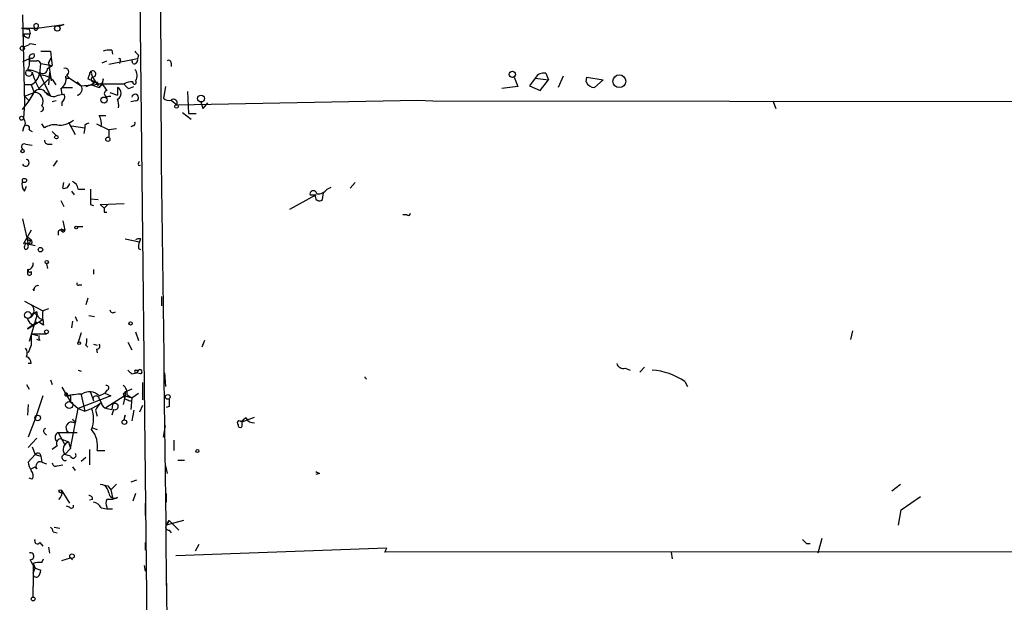
# Model space of a CAD drawing. Extents: x 6 to 753, y 1518 to 2457.
# Drawn here: x 10 to 97, y 2020 to 2072 of the extents above; entities that cross this region are included whole.
import ezdxf

# ---------------------------------------------------------------- set-up
doc = ezdxf.new("R2010")
doc.units = 0
doc.header["$MEASUREMENT"] = 0
doc.layers.add('MAIN', color=5, linetype='CONTINUOUS')

msp = doc.modelspace()

# ---------------------------------------------------------------- linework, layer by layer
at = {"layer": 'MAIN'}
for p, q in [((22.098, 2059.2652), (20.7433, 2442.7206)), ((20.1507, 2077.8919), (21.082, 1993.4792)), ((9.8213, 2072.3886), (9.9907, 2064.5146)), ((11.0913, 2071.2032), (13.462, 2071.5419)), ((13.0387, 2071.3726), (13.462, 2071.5419)), ((13.462, 2071.5419), (13.0387, 2071.3726)), ((9.7367, 2071.2032), (10.414, 2071.1186)), ((9.7367, 2071.2032), (11.176, 2071.2032)), ((9.906, 2070.6952), (10.4987, 2070.6952)), ((10.414, 2071.1186), (10.4987, 2070.6952)), ((10.414, 2070.3566), (10.4987, 2070.6952)), ((10.4987, 2069.8486), (11.0067, 2069.7639)), ((12.2767, 2069.1712), (12.3613, 2068.5786)), ((17.6953, 2069.2559), (17.78, 2068.9172)), ((20.066, 2068.8326), (19.9813, 2068.4939)), ((10.414, 2068.4939), (9.8213, 2068.2399)), ((10.4987, 2068.5786), (10.414, 2068.3246)), ((11.3453, 2067.1392), (11.43, 2068.0706)), ((11.43, 2068.0706), (12.446, 2067.9012)), ((12.0227, 2067.6472), (12.446, 2067.9012)), ((12.1073, 2068.1552), (12.3613, 2068.5786)), ((12.3613, 2068.5786), (12.1073, 2068.1552)), ((12.1073, 2068.1552), (12.3613, 2066.5466)), ((12.3613, 2068.5786), (12.446, 2067.9012)), ((16.8487, 2068.1552), (17.272, 2068.3246)), ((19.9813, 2068.4939), (17.4413, 2067.9859)), ((18.4573, 2068.3246), (18.3727, 2068.0706)), ((19.558, 2068.0706), (19.4733, 2068.4092)), ((22.9447, 2068.1552), (22.9447, 2067.8166)), ((10.2447, 2067.4779), (10.5833, 2067.3932)), ((11.3453, 2067.1392), (12.2767, 2065.1919)), ((12.192, 2067.3086), (12.1073, 2066.2079)), ((13.716, 2067.0546), (13.97, 2066.8006)), ((15.748, 2067.1392), (15.5787, 2066.7159)), ((15.748, 2067.1392), (15.5787, 2066.7159)), ((15.9173, 2067.1392), (16.002, 2066.8852)), ((56.0493, 2067.2239), (56.3033, 2066.6312)), ((10.5833, 2066.2079), (9.9907, 2066.2079)), ((10.5833, 2066.2079), (10.8373, 2065.5306)), ((12.192, 2066.8006), (11.2607, 2065.8692)), ((13.8007, 2066.8006), (13.97, 2066.8006)), ((13.97, 2066.8006), (14.986, 2066.1232)), ((14.6473, 2066.4619), (14.986, 2066.1232)), ((14.986, 2066.1232), (15.9173, 2066.2079)), ((15.5787, 2066.7159), (16.256, 2066.4619)), ((15.9173, 2066.2079), (16.8487, 2066.2926)), ((15.9173, 2066.2079), (16.5947, 2065.9539)), ((16.002, 2066.8852), (16.256, 2066.4619)), ((16.256, 2066.4619), (16.51, 2066.1232)), ((16.8487, 2066.2926), (16.5947, 2065.9539)), ((16.5947, 2065.9539), (16.8487, 2066.2926)), ((16.9333, 2066.7159), (16.8487, 2066.2926)), ((16.8487, 2066.2926), (18.796, 2066.2926)), ((53.2553, 2066.8852), (53.594, 2066.0386)), ((55.118, 2066.8006), (54.61, 2066.1232)), ((55.118, 2066.8006), (56.3033, 2066.6312)), ((55.5413, 2065.6999), (56.3033, 2066.6312)), ((57.5733, 2066.9699), (57.15, 2065.9539)), ((59.6053, 2066.4619), (59.69, 2066.8852)), ((59.69, 2066.8852), (61.1293, 2066.6312)), ((61.1293, 2066.6312), (60.3673, 2065.9539)), ((9.9907, 2065.1919), (10.8373, 2065.5306)), ((10.414, 2064.7686), (10.8373, 2065.5306)), ((11.938, 2065.5306), (12.2767, 2065.1919)), ((12.954, 2065.2766), (13.3773, 2065.3612)), ((13.208, 2065.8692), (13.2927, 2065.3612)), ((13.3773, 2065.9539), (14.224, 2065.9539)), ((17.526, 2065.5306), (18.2033, 2065.2766)), ((18.2033, 2065.9539), (18.2033, 2065.2766)), ((19.2193, 2065.8692), (19.6427, 2066.0386)), ((22.4367, 2066.0386), (22.2673, 2065.0226)), ((24.384, 2065.6152), (24.4687, 2063.6679)), ((53.594, 2066.0386), (52.1547, 2065.8692)), ((54.61, 2066.1232), (55.5413, 2065.6999)), ((9.8213, 2064.0066), (10.414, 2064.7686)), ((9.9907, 2064.5146), (9.906, 2063.2446)), ((9.9907, 2065.1919), (10.414, 2064.7686)), ((9.9907, 2065.1919), (9.9907, 2064.5146)), ((12.7847, 2064.7686), (12.446, 2064.6839)), ((13.2927, 2064.6839), (13.2927, 2064.3452)), ((17.4413, 2065.1919), (17.6107, 2065.1919)), ((19.812, 2064.7686), (19.3887, 2064.6839)), ((22.9447, 2064.8532), (23.4527, 2064.4299)), ((23.4527, 2064.4299), (44.704, 2064.8532)), ((25.5693, 2064.6839), (25.7387, 2064.0912)), ((25.5693, 2064.6839), (25.7387, 2064.0912)), ((26.162, 2064.5992), (25.7387, 2064.0912)), ((44.704, 2064.8532), (46.0587, 2064.7686)), ((46.0587, 2064.7686), (186.69, 2064.6839)), ((76.1153, 2064.7686), (76.3693, 2064.0912)), ((23.9607, 2063.7526), (24.7227, 2063.1599)), ((24.4687, 2063.6679), (25.146, 2063.6679)), ((11.7687, 2062.3979), (11.5147, 2062.7366)), ((13.8853, 2062.9059), (14.478, 2061.8052)), ((15.3247, 2062.6519), (15.3247, 2062.3979)), ((16.3407, 2062.7366), (17.4413, 2062.2286)), ((16.5947, 2063.4986), (17.1873, 2063.4986)), ((9.906, 2062.3979), (9.8213, 2062.0592)), ((10.414, 2062.2286), (10.668, 2062.0592)), ((12.446, 2062.0592), (12.7847, 2061.7206)), ((14.1393, 2062.5672), (15.3247, 2062.3979)), ((15.3247, 2062.3979), (15.24, 2061.8899)), ((18.1187, 2062.3132), (17.4413, 2062.2286)), ((17.4413, 2062.2286), (17.4413, 2061.5512)), ((19.558, 2062.5672), (19.3887, 2062.4826)), ((20.32, 2061.8899), (20.32, 2060.7892)), ((10.0753, 2060.9586), (10.668, 2060.8739)), ((12.1073, 2060.9586), (12.446, 2060.9586)), ((12.8693, 2059.5192), (12.5307, 2059.0112)), ((20.066, 2059.2652), (20.1507, 2059.4346)), ((13.3773, 2057.0639), (13.462, 2057.5719)), ((38.7773, 2057.0639), (39.2007, 2057.5719)), ((9.9907, 2056.8099), (10.16, 2057.2332)), ((14.1393, 2056.8099), (14.3933, 2056.4712)), ((14.732, 2056.9792), (15.3247, 2056.9792)), ((15.8327, 2056.9792), (15.8327, 2056.1326)), ((36.322, 2056.0479), (36.4067, 2056.6406)), ((36.7453, 2056.9792), (37.084, 2057.1486)), ((13.208, 2055.9632), (13.462, 2055.4552)), ((15.8327, 2056.1326), (16.51, 2056.0479)), ((16.6793, 2055.6246), (18.796, 2055.7092)), ((33.4433, 2055.2012), (35.7293, 2056.4712)), ((35.2213, 2056.4712), (35.7293, 2056.4712)), ((15.8327, 2055.6246), (16.0867, 2055.5399)), ((17.018, 2055.2859), (16.6793, 2055.6246)), ((17.3567, 2055.6246), (17.018, 2055.2859)), ((17.018, 2054.9472), (17.272, 2054.9472)), ((9.8213, 2054.3546), (10.3293, 2052.1532)), ((13.3773, 2054.1852), (13.5467, 2053.3386)), ((43.7727, 2054.6932), (43.434, 2054.6932)), ((10.5833, 2053.3386), (9.906, 2052.1532)), ((12.954, 2053.2539), (12.954, 2052.9152)), ((13.2927, 2053.4232), (13.5467, 2053.3386)), ((13.3773, 2053.3386), (13.5467, 2053.3386)), ((14.6473, 2053.6772), (15.1553, 2053.6772)), ((10.2447, 2052.7459), (10.5833, 2052.4919)), ((10.2447, 2052.7459), (10.5833, 2052.4919)), ((10.414, 2052.1532), (10.5833, 2052.4919)), ((18.8807, 2052.5766), (20.1507, 2052.3226)), ((20.2353, 2052.5766), (20.1507, 2052.3226)), ((10.3293, 2052.1532), (10.922, 2051.9839)), ((20.066, 2051.7299), (20.2353, 2051.6452)), ((10.2447, 2049.8672), (10.2447, 2049.4439)), ((11.938, 2050.3752), (12.0227, 2049.9519)), ((16.0867, 2049.8672), (16.0867, 2049.4439)), ((10.8373, 2048.0046), (10.7527, 2048.1739)), ((14.8167, 2048.5126), (15.0707, 2048.5126)), ((9.9907, 2047.0732), (11.5993, 2046.2266)), ((15.5787, 2047.3272), (15.4093, 2046.7346)), ((22.098, 2047.4966), (22.098, 2046.6499)), ((11.0913, 2046.1419), (10.5833, 2045.8032)), ((12.1073, 2046.3959), (11.5993, 2046.2266)), ((10.2447, 2044.6179), (11.5993, 2045.4646)), ((11.0913, 2045.8032), (10.414, 2043.5172)), ((14.224, 2045.2952), (14.1393, 2044.7026)), ((14.478, 2045.7186), (14.6473, 2045.2952)), ((15.6633, 2045.8032), (16.1713, 2045.7186)), ((11.0913, 2045.2106), (10.2447, 2044.6179)), ((10.7527, 2044.9566), (11.0913, 2045.2106)), ((11.684, 2044.9566), (11.2607, 2045.2106)), ((83.1427, 2044.4486), (82.9733, 2043.6866)), ((10.5833, 2044.1946), (11.938, 2044.1946)), ((10.5833, 2044.1946), (11.176, 2044.0252)), ((11.3453, 2043.6019), (11.0913, 2043.6866)), ((14.986, 2044.2792), (14.732, 2043.4326)), ((19.812, 2044.3639), (20.066, 2043.6019)), ((25.908, 2043.6019), (25.654, 2043.0092)), ((10.5833, 2043.1786), (10.3293, 2042.5012)), ((15.4093, 2043.1786), (15.5787, 2043.0092)), ((16.0867, 2043.2632), (16.4253, 2043.1786)), ((16.3407, 2042.8399), (16.4253, 2042.5012)), ((19.1347, 2043.4326), (19.4733, 2042.7552)), ((10.5833, 2041.5699), (10.3293, 2041.5699)), ((14.732, 2040.9772), (14.986, 2040.8926)), ((19.812, 2040.9772), (20.066, 2040.9772)), ((20.066, 2040.9772), (19.8967, 2040.7232)), ((63.0767, 2041.1466), (63.5, 2040.9772)), ((64.3467, 2040.8079), (64.77, 2041.2312)), ((12.2767, 2040.1306), (12.446, 2039.7072)), ((19.4733, 2040.6386), (19.8967, 2040.7232)), ((20.2353, 2040.6386), (19.8967, 2040.7232)), ((22.352, 2040.7232), (22.4367, 2039.5379)), ((10.16, 2039.7072), (10.414, 2039.2839)), ((13.2927, 2039.4532), (14.0547, 2038.1832)), ((17.272, 2039.1992), (17.1027, 2038.9452)), ((20.4047, 2039.8766), (20.4047, 2038.3526)), ((68.326, 2039.9612), (68.58, 2039.5379)), ((11.5993, 2038.6912), (10.922, 2036.6592)), ((14.0547, 2038.6912), (13.716, 2038.6912)), ((13.8007, 2038.7759), (14.0547, 2038.6912)), ((14.0547, 2038.6912), (14.0547, 2038.1832)), ((17.6107, 2038.6912), (14.732, 2037.5906)), ((14.986, 2038.7759), (15.3247, 2037.3366)), ((15.8327, 2039.0299), (16.0867, 2038.2679)), ((16.5947, 2038.6912), (17.1027, 2038.9452)), ((16.5947, 2038.4372), (16.764, 2038.0986)), ((17.1027, 2038.9452), (17.6107, 2038.6912)), ((17.1873, 2037.6752), (18.796, 2038.6912)), ((18.7113, 2038.8606), (18.8807, 2038.6912)), ((18.8807, 2038.6912), (18.7113, 2037.9292)), ((18.8807, 2039.1146), (18.8807, 2038.6912)), ((18.8807, 2038.6912), (19.4733, 2038.5219)), ((19.05, 2038.7759), (19.4733, 2038.5219)), ((19.4733, 2038.5219), (19.3887, 2037.5059)), ((19.4733, 2038.5219), (20.066, 2038.9452)), ((10.3293, 2037.9292), (10.2447, 2036.9979)), ((14.0547, 2038.1832), (14.732, 2037.5906)), ((14.0547, 2034.0346), (14.732, 2037.5906)), ((14.732, 2037.5906), (15.3247, 2037.3366)), ((15.3247, 2037.3366), (15.9173, 2037.5906)), ((15.9173, 2037.5906), (16.4253, 2037.8446)), ((16.4253, 2037.8446), (16.764, 2038.0986)), ((17.272, 2037.5906), (17.6953, 2037.5059)), ((17.78, 2037.9292), (17.6953, 2037.5059)), ((17.78, 2037.9292), (17.6953, 2037.5059)), ((17.8647, 2037.5059), (17.6953, 2036.9979)), ((20.4047, 2037.8446), (20.1507, 2037.2519)), ((22.7753, 2037.7599), (22.5213, 2037.6752)), ((10.922, 2036.6592), (10.3293, 2035.0506)), ((16.256, 2037.4212), (16.4253, 2036.9132)), ((18.796, 2036.5746), (18.8807, 2036.9979)), ((18.796, 2036.5746), (18.8807, 2036.9979)), ((19.6427, 2037.4212), (19.4733, 2036.4899)), ((29.5487, 2036.7439), (29.1253, 2036.4052)), ((29.21, 2036.4052), (30.3107, 2036.8286)), ((14.5627, 2036.4899), (14.3933, 2036.3206)), ((15.9173, 2035.8972), (16.4253, 2035.7279)), ((22.2673, 2035.0506), (22.4367, 2036.0666)), ((29.21, 2036.1512), (29.21, 2036.4052)), ((11.0913, 2034.9659), (10.3293, 2034.1192)), ((11.7687, 2035.3892), (11.938, 2035.2199)), ((12.954, 2035.4739), (14.6473, 2035.4739)), ((12.954, 2035.4739), (13.5467, 2034.3732)), ((13.2927, 2034.8812), (13.8853, 2034.6272)), ((10.668, 2034.2039), (10.922, 2033.5266)), ((12.8693, 2034.2886), (12.446, 2033.9499)), ((14.0547, 2034.0346), (13.5467, 2033.5266)), ((13.8853, 2034.6272), (14.0547, 2034.0346)), ((15.748, 2033.9499), (15.748, 2032.5952)), ((23.1987, 2034.7966), (23.1987, 2033.8652)), ((10.922, 2033.5266), (10.3293, 2032.8492)), ((10.922, 2033.5266), (11.43, 2033.3572)), ((11.3453, 2033.6112), (11.43, 2033.3572)), ((11.43, 2033.3572), (11.5147, 2032.8492)), ((14.0547, 2033.3572), (13.5467, 2033.5266)), ((14.986, 2032.9339), (15.4093, 2033.2726)), ((16.4253, 2033.8652), (17.1027, 2033.8652)), ((10.5833, 2032.2566), (10.922, 2032.4259)), ((11.0913, 2032.2566), (10.922, 2032.4259)), ((11.5147, 2032.8492), (11.938, 2032.6799)), ((12.8693, 2032.5106), (13.3773, 2032.5952)), ((14.224, 2032.4259), (14.478, 2032.0872)), ((22.4367, 2032.5106), (22.606, 2031.8332)), ((23.5373, 2033.0186), (24.13, 2033.0186)), ((10.668, 2031.3252), (10.414, 2031.4099)), ((36.068, 2031.8332), (35.7293, 2031.7486)), ((17.3567, 2030.7326), (17.6107, 2030.3939)), ((18.1187, 2030.9019), (17.6107, 2030.3939)), ((19.8967, 2031.2406), (19.3887, 2031.0712)), ((86.614, 2030.3092), (87.376, 2030.9019)), ((13.2927, 2030.3092), (13.97, 2029.2086)), ((17.6107, 2030.3939), (17.78, 2029.7166)), ((18.2033, 2029.7166), (17.78, 2029.5472)), ((19.812, 2030.0552), (19.558, 2029.3779)), ((22.5213, 2030.0552), (22.5213, 2029.2932)), ((87.4607, 2028.6159), (89.154, 2029.8012)), ((13.97, 2028.8699), (13.716, 2028.9546)), ((16.002, 2029.5472), (15.748, 2029.4626)), ((16.764, 2028.7852), (17.272, 2028.7006)), ((17.272, 2028.8699), (17.272, 2028.7006)), ((20.6587, 2029.2086), (20.6587, 2028.1079)), ((17.272, 2028.7006), (17.78, 2028.7006)), ((87.2067, 2027.2612), (87.4607, 2028.6159)), ((12.6153, 2027.0919), (13.1233, 2027.0072)), ((22.7753, 2027.6846), (22.5213, 2027.2612)), ((22.5213, 2027.2612), (22.7753, 2027.6846)), ((24.0453, 2027.6846), (22.5213, 2027.2612)), ((22.7753, 2027.6846), (23.622, 2026.8379)), ((12.5307, 2026.6686), (12.8693, 2026.5839)), ((22.7753, 2026.8379), (22.9447, 2026.5839)), ((11.3453, 2025.7372), (11.5993, 2025.3986)), ((12.1073, 2025.3139), (12.192, 2024.8059)), ((20.6587, 2025.7372), (20.6587, 2025.0599)), ((25.4, 2025.5679), (25.0613, 2024.9752)), ((79.0787, 2025.6526), (79.4173, 2025.6526)), ((80.4333, 2026.0759), (80.0947, 2024.8059)), ((13.2927, 2024.1286), (14.0547, 2024.3826)), ((14.0547, 2024.3826), (14.224, 2024.2132)), ((41.9947, 2025.2292), (23.368, 2024.5519)), ((41.8253, 2024.8906), (41.9947, 2025.2292)), ((186.8593, 2024.9752), (41.8253, 2024.8906)), ((67.1407, 2024.8906), (67.2253, 2024.2979)), ((10.7527, 2023.8746), (10.922, 2023.4512)), ((10.7527, 2023.8746), (10.922, 2023.4512)), ((10.7527, 2023.8746), (10.7527, 2021.8426)), ((11.5147, 2023.9592), (11.684, 2024.2979)), ((20.574, 2023.7052), (20.6587, 2023.1972)), ((10.7527, 2023.0279), (10.922, 2023.4512)), ((10.922, 2023.4512), (11.43, 2023.2819)), ((22.5213, 2022.7739), (22.5213, 2021.9272)), ((10.7527, 2020.9112), (10.7527, 2021.8426))]:
    msp.add_line(p, q, dxfattribs=at)
for centre, radius in [((12.8905, 2071.1821), 0.2413), ((9.8001, 2069.4359), 0.1907), ((53.1022, 2067.1165), 0.2772), ((62.5488, 2066.519), 0.5644), ((25.5888, 2064.9835), 0.3002), ((17.018, 2064.8533), 0.2677), ((23.4224, 2064.2788), 0.1541), ((9.7366, 2063.2446), 0.1693), ((12.8058, 2061.5725), 0.1496), ((17.3566, 2061.3819), 0.1893), ((9.8213, 2060.3377), 0.1411), ((9.9906, 2057.7413), 0.1893), ((14.5626, 2053.5926), 0.1197), ((11.3997, 2051.6211), 0.201), ((11.9591, 2050.5235), 0.1496), ((10.2869, 2045.8456), 0.2993), ((19.3675, 2045.1048), 0.1496), ((11.9379, 2044.3639), 0.1693), ((14.8166, 2043.3479), 0.1197), ((22.6483, 2038.6066), 0.2116), ((13.9413, 2037.8924), 0.3121), ((11.159, 2036.744), 0.2517), ((18.8201, 2036.375), 0.201), ((25.273, 2033.823), 0.1338), ((13.1656, 2030.2669), 0.1338), ((14.1937, 2024.5278), 0.201), ((10.7526, 2020.742), 0.1693)]:
    msp.add_circle(centre, radius, dxfattribs=at)
for centre, radius, start, end in [((11.0161, 2071.401), 0.2116, 290.815903, 212.315413), ((10.3462, 2070.8052), 0.4537, 194.030118, 278.59446), ((10.9984, 2071.2127), 0.1778, 154.977266, 356.93811), ((9.847, 2070.5507), 0.9579, 273.531189, 312.867946), ((10.7385, 2068.5927), 0.3392, 73.066164, 196.933836), ((10.6257, 2068.7902), 0.2468, 239.02828, 30.97172), ((11.8534, 2280.871), 211.7002, 269.885409, 270.114564), ((17.4835, 2067.691), 1.5791, 82.29219, 110.390429), ((104.5341, 2153.6643), 119.7133, 224.893835, 225.123052), ((9.0596, 2068.1975), 1.3865, 328.733619, 12.344134), ((10.7527, 2237.6245), 169.3002, 269.885375, 270.114592), ((11.1336, 2068.0282), 0.2994, 8.140927, 98.121983), ((18.3726, 2068.4092), 0.1197, 315.033843, 134.966157), ((19.6569, 2068.395), 0.3391, 253.045081, 16.954919), ((22.733, 2068.1553), 0.2116, 359.972935, 126.875312), ((10.3717, 2067.2663), 0.2993, 135.013536, 8.124688), ((10.3857, 2066.0382), 1.4573, 44.224315, 98.909672), ((9.9972, 2067.4278), 1.3534, 295.661921, 354.947006), ((17.3442, 2069.2159), 6.9433, 195.943922, 208.816397), ((11.6205, 2067.605), 0.4045, 227.124062, 5.989725), ((11.3834, 2065.473), 1.5823, 27.674386, 88.312335), ((13.589, 2067.3509), 0.3224, 293.200924, 113.200924), ((15.8327, 2067.2027), 0.1059, 323.108436, 216.859073), ((16.0232, 2067.1604), 0.276, 265.594926, 184.405074), ((19.1649, 2067.0042), 0.7925, 324.733769, 44.795519), ((55.8658, 2066.3915), 0.8524, 77.56816, 151.318192), ((12.7064, 2066.6938), 0.9652, 301.311937, 16.621351), ((13.716, 2066.8852), 0.1198, 135, 315.033843), ((13.3328, 2071.844), 6.1656, 289.681329, 299.199562), ((16.129, 2066.6735), 0.2469, 120.959776, 300.97172), ((16.6269, 2066.6126), 0.3235, 207.769266, 18.631071), ((22.3917, 2069.8039), 6.5616, 212.352853, 218.715993), ((19.5408, 2064.74), 1.722, 89.427693, 115.627568), ((19.5159, 2066.589), 0.7785, 202.378134, 247.605454), ((19.7132, 2066.4196), 0.1609, 164.754253, 52.11877), ((60.4098, 2066.8432), 0.8903, 205.359033, 267.263894), ((11.3453, 2065.1636), 0.6267, 35.845888, 144.154112), ((10.8621, 2064.7585), 0.7725, 327.653392, 91.839719), ((12.5456, 2066.0186), 0.847, 215.179884, 298.828576), ((13.3774, 2065.5092), 0.1705, 240.217611, 299.753219), ((13.1021, 2065.0914), 0.4498, 295.066905, 36.85716), ((14.529, 2065.815), 0.5512, 282.392395, 33.995657), ((17.3143, 2065.4318), 0.2714, 98.966042, 297.896174), ((17.9917, 2065.4459), 0.5503, 292.613458, 67.386542), ((19.7696, 2065.0649), 0.2993, 278.143638, 171.875312), ((17.0792, 2064.4272), 1.2347, 348.255941, 24.433201), ((22.7331, 2065.4463), 0.6297, 222.290215, 289.634851), ((23.1564, 2064.5908), 0.3372, 331.496681, 128.896018), ((11.403, 2064.1028), 0.2669, 275.804556, 65.259344), ((9.4613, 2062.8213), 0.614, 316.405547, 43.587694), ((12.6577, 2061.0575), 1.6084, 82.440197, 123.553725), ((13.1143, 2064.4778), 1.8422, 262.357676, 310.416433), ((57.824, 1978.0766), 94.6529, 116.450487, 116.679643), ((15.1555, 2062.7367), 1.6284, 351.022983, 27.896356), ((19.558, 2062.7789), 0.2116, 270, 36.875312), ((10.2024, 2062.3556), 0.2468, 329.02828, 120.991622), ((9.9907, 2060.7046), 0.2678, 71.578587, 251.558284), ((12.0649, 2061.2548), 0.2992, 171.85365, 278.14635), ((10.0965, 2059.3075), 0.303, 204.755333, 77.907883), ((20.1507, 2059.1806), 0.1197, 135.033843, 314.966157), ((-13842.9797, 1870.2775), 13866.3656, 0.2204496, 0.78092076), ((10.5409, 2057.3603), 0.7782, 157.620265, 225.010412), ((13.5091, 2057.506), 0.4613, 253.399492, 357.664214), ((13.9216, 2056.9006), 0.8142, 5.539741, 68.198591), ((35.514, 2056.5393), 0.3005, 3.167137, 193.097507), ((35.9008, 2057.601), 1.0487, 265.252239, 323.636019), ((142.8326, 2055.8786), 127.0002, 179.885409, 180.114592), ((36.0521, 2056.2966), 0.367, 151.59139, 317.340907), ((101.7179, 2055.1165), 84.7001, 179.885408, 180.114524), ((43.8997, 2054.8625), 0.2116, 233.124688, 0.027077), ((55.4433, 1968.6736), 94.6529, 116.443665, 116.672875), ((13.2927, 2053.3386), 0.0846, 90, 0), ((13.4056, 2053.3385), 0.1411, 143.121983, 0.040606), ((10.4457, 2052.6612), 0.2181, 157.149781, 309.102776), ((10.4563, 2052.3225), 0.2117, 233.124688, 53.140927), ((20.1507, 2051.8993), 0.6826, 82.88019, 119.750087), ((20.9963, 2051.8994), 0.9456, 153.413271, 190.325982), ((10.0591, 2051.922), 0.2773, 273.349473, 123.512416), ((10.2794, 2051.8761), 0.3082, 64.092058, 228.525491), ((10.2829, 2050.3485), 0.4828, 265.46204, 13.339725), ((10.414, 2049.5709), 0.2116, 216.875312, 36.875312), ((10.4563, 2049.7826), 0.1527, 146.33076, 326.299523), ((11.1619, 2048.1033), 0.3393, 73.071082, 196.912762), ((14.732, 2048.5972), 0.1198, 135, 315.033843), ((10.1845, 2046.2074), 0.661, 275.225822, 52.894347), ((11.6532, 2046.0342), 0.5721, 169.149649, 264.594323), ((16.0845, 2045.8879), 4.498, 175.681504, 191.949474), ((17.8223, 2046.3536), 0.2993, 188.143638, 315), ((11.1239, 2045.7888), 0.9113, 195.24409, 245.960901), ((10.8373, 2045.7186), 0.2677, 18.421413, 161.578587), ((264.5831, 2043.6866), 254.0003, 179.885409, 180.114592), ((11.726, 2043.8981), 0.4823, 164.721961, 217.88436), ((14.5641, 2043.6018), 0.9452, 333.402419, 10.324365), ((9.5904, 2042.485), 0.6545, 330.489651, 42.194781), ((16.3971, 2043.0939), 0.2602, 257.480746, 40.589353), ((10.007, 2041.6058), 0.5774, 356.435426, 74.635229), ((103.9539, 2125.4578), 119.7133, 224.885409, 225.114592), ((19.8543, 2040.8502), 0.1339, 108.421413, 288.462013), ((20.193, 2040.8291), 0.1951, 282.519254, 130.614036), ((62.9174, 2041.7574), 0.6312, 197.280921, 284.617437), ((65.0206, 2035.1819), 5.811, 55.331973, 85.788989), ((40.3014, 2040.4693), 0.2678, 198.434949, 251.565051), ((17.2296, 2039.4109), 0.2159, 281.325546, 101.299523), ((18.2454, 2038.9451), 0.8222, 348.124262, 55.484658), ((19.8789, 2037.6563), 1.6774, 103.993164, 134.113543), ((13.6737, 2038.8182), 0.1339, 341.578587, 288.421413), ((15.6843, 2028.4521), 10.4266, 93.373786, 100.881438), ((15.7319, 2037.8693), 1.1916, 43.609285, 123.703404), ((16.3179, 2038.421), 0.2773, 3.349473, 213.512416), ((19.0923, 2038.6489), 0.2993, 171.875312, 278.143638), ((19.304, 2038.4372), 0.1893, 206.551513, 26.578587), ((192.1252, 2038.0985), 169.3502, 179.885409, 180.114558), ((13.4619, 2036.6593), 2.6261, 339.226901, 20.771059), ((17.8642, 2036.7443), 1.7449, 129.089558, 157.173514), ((17.3565, 2038.1831), 0.5985, 188.116564, 261.883436), ((17.9917, 2037.7514), 0.2765, 242.64695, 139.974184), ((14.478, 2036.7439), 0.2678, 198.441716, 288.441716), ((21.8058, 2036.1925), 3.034, 164.605585, 172.764892), ((30.2472, 2037.1037), 0.7857, 207.253168, 274.635856), ((11.9169, 2035.5797), 0.2414, 105.273852, 232.11877), ((14.1394, 2035.8972), 0.4859, 59.048377, 239.022088), ((14.143, 2034.2434), 2.3134, 350.591016, 39.918144), ((28.9701, 2036.3064), 0.184, 32.480746, 237.519254), ((29.0406, 2036.0807), 0.1834, 157.392151, 22.595845), ((13.2502, 2035.0083), 0.5518, 122.463229, 212.486322), ((13.1995, 2034.5002), 0.3922, 76.254272, 212.652713), ((14.1308, 2033.9493), 0.721, 109.907743, 215.892412), ((11.2182, 2033.1459), 0.4824, 74.721961, 127.88436), ((13.5678, 2033.2514), 0.276, 94.384376, 302.480746), ((14.2931, 2033.4397), 0.2522, 199.088539, 42.846796), ((11.8539, 2032.9341), 1.527, 183.187323, 213.684864), ((11.3838, 2032.4952), 0.3774, 69.706916, 219.205037), ((12.7423, 2032.7787), 0.2966, 182.724474, 295.347095), ((10.136, 2031.6518), 0.6242, 328.453829, 44.227622), ((78.2386, 2116.5728), 94.6528, 243.313562, 243.5428), ((59.3444, 2200.173), 174.5652, 255.853161, 256.082336), ((15.75, 2029.7177), 1.7432, 14.016314, 39.10486), ((12.5303, 2030.14), 0.7809, 310.61721, 12.512892), ((15.7056, 2029.5895), 0.2994, 351.878017, 98.121983), ((17.9493, 2030.1568), 0.5083, 181.905397, 299.985395), ((14.1394, 2028.9546), 0.1893, 206.565051, 26.551512), ((16.0082, 2028.4831), 0.8139, 21.787031, 84.465227), ((17.9067, 2029.2085), 0.7194, 151.913927, 208.079046), ((17.526, 1902.5473), 127.0002, 89.885409, 90.114591), ((11.9798, 2026.6259), 0.5525, 4.432107, 57.497791), ((22.7189, 2027.0919), 0.2602, 139.410647, 282.519254), ((11.1337, 2025.8643), 0.2468, 149.06013, 329.008378), ((163.5718, 2110.5093), 119.7487, 224.893867, 225.123016), ((10.5221, 2024.519), 0.3066, 265.62422, 110.645724), ((13.7596, 2025.5261), 3.5153, 201.930648, 216.174888), ((11.3029, 2022.3928), 1.5806, 82.299482, 110.370222), ((11.049, 2022.9643), 0.303, 167.885436, 294.780423), ((10.4725, 2023.3415), 0.9594, 317.162672, 356.438195)]:
    msp.add_arc(centre, radius, start, end, dxfattribs=at)

doc.saveas('drawing.dxf')
